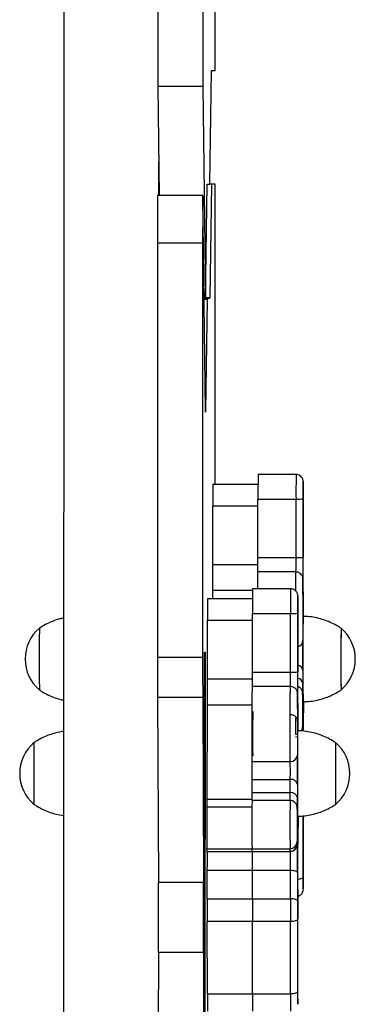
# Model space of a CAD drawing. Units: millimetres. Extents: x 61.6 to 79.3, y 66.6 to 79.
# Drawn here: x 72.4 to 72.5, y 71.3 to 71.7 of the extents above; entities that cross this region are included whole.
import ezdxf

# ---------------------------------------------------------------- set-up
doc = ezdxf.new("R2010")
doc.units = ezdxf.units.MM

msp = doc.modelspace()

# ---------------------------------------------------------------- linework, layer by layer
at = {"color": 7, "linetype": 'Continuous', "lineweight": 25}
for p, q in [((72.39013237436161, 72.56151053180466), (72.3900517395233, 70.88575624121866)), ((72.4297944627907, 72.20086515264346), (72.42967134506284, 71.65837630630196)), ((72.44879354152651, 72.20086423842827), (72.44867042379866, 71.65837539208677)), ((72.45380530812527, 71.66510414061246), (72.45380738489064, 71.7082635063514)), ((72.45165648654701, 71.6171981845384), (72.45228680449844, 71.66510414061246)), ((72.45228680449844, 71.66510414061246), (72.45380530812527, 71.66510414061246)), ((72.44867042379866, 71.65837539208677), (72.42967134506284, 71.65837630630196)), ((72.42967134506284, 71.65837630630196), (72.43027142536849, 71.61236073396357)), ((72.44867042379866, 71.65837539208677), (72.44984094360267, 71.56861717438167)), ((72.43008492491765, 71.61236074293777), (72.43008561054465, 71.62660945265579)), ((72.44984094360267, 71.56861717438167), (72.45048014351246, 71.61719818453841)), ((72.45048014351246, 71.61719818453841), (72.45165648654701, 71.6171981845384)), ((72.45236102642052, 71.6171981845384), (72.45165648699306, 71.61719821844008)), ((72.45380300296092, 71.6171981845384), (72.451656487906, 71.6171982878264)), ((72.45236102642052, 71.6171981845384), (72.45166512546399, 71.56936456986787)), ((72.45380300296092, 71.6171981845384), (72.45236102642052, 71.6171981845384)), ((72.45379691664125, 71.49071220742387), (72.45380300296092, 71.6171981845384)), ((72.4486560792019, 71.61235984931385), (72.4296570004661, 71.61236076352904)), ((72.44983868445641, 71.5216675665735), (72.44866818744423, 71.61189944426269)), ((72.429599177774, 71.59236165244955), (72.42959078034369, 71.41784614341108)), ((72.4485982565098, 71.59236073823436), (72.429599177774, 71.59236165244955)), ((72.4485982565098, 71.59236073823436), (72.4485898590795, 71.41784522919589)), ((72.44984094360267, 71.56861717438167), (72.44922964903013, 71.5686172037965)), ((72.45054605283906, 71.56861717438167), (72.44986175128865, 71.52158085926546)), ((72.45165416688185, 71.56899087212477), (72.45055701142121, 71.56899087212477)), ((72.48792082128138, 71.49496321534144), (72.4719215970828, 71.49496398520687)), ((72.47189790528613, 71.4907113364238), (72.45292638778892, 71.49071224931278)), ((72.45290129499278, 71.45706533440632), (72.45290100476554, 71.48174937208337)), ((72.47189224685357, 71.48460026701855), (72.48789147105215, 71.48459949715313)), ((72.47189253708082, 71.45991622933914), (72.47189224685357, 71.48460026701855)), ((72.4878917612794, 71.45991545947373), (72.48789147105215, 71.48459949715313)), ((72.49089985579138, 71.48466251557412), (72.49090014601863, 71.45997847789472)), ((72.49094086698676, 71.45536971859494), (72.49094051903097, 71.4849636107744)), ((72.47189253708082, 71.45991622933914), (72.4878917612794, 71.45991545947373)), ((72.48780820489246, 71.45386889573965), (72.47180898069388, 71.45386966560507)), ((72.4528776262933, 71.44251502557552), (72.4528880314119, 71.44605523623332)), ((72.4856440878494, 71.44676609881179), (72.46964486365083, 71.44676686867722)), ((72.49092702005656, 71.44546060949845), (72.49093025612206, 71.44656164005653)), ((72.46962117185416, 71.44251421989415), (72.45064965435695, 71.44251513278313)), ((72.4696155134216, 71.4364031504889), (72.48561473762017, 71.43640238062348)), ((72.46961580364885, 71.41171911280951), (72.4696155134216, 71.4364031504889)), ((72.48561502784742, 71.41171834294408), (72.48561473762017, 71.43640238062348)), ((72.48862312235941, 71.43646539904448), (72.48862341258666, 71.41178136136507)), ((72.48866413355478, 71.40717260206529), (72.48866378559899, 71.43676649424475)), ((72.4506245615608, 71.40886821787667), (72.45062427133355, 71.43355225555372)), ((72.44940021937929, 71.42009589452832), (72.4495850155377, 71.42009589452832)), ((72.44943157306834, 71.18526628356179), (72.44940021937929, 71.42009589452832)), ((72.4495850155377, 71.42009589452832), (72.44957374152924, 71.18579929968804)), ((72.4485898590795, 71.41784522919589), (72.42959078034369, 71.41784614341108)), ((72.46961580364885, 71.41171911280951), (72.48561502784742, 71.41171834294408)), ((72.49078371223668, 71.41256655085378), (72.49076748318164, 71.40704481912213)), ((72.48553147146049, 71.40567177921), (72.46953224726191, 71.40567254907542)), ((72.49072098012444, 71.40211677661155), (72.49065087913213, 71.40304858004808)), ((72.49065087913213, 71.40304858004808), (72.49065932043334, 71.40282338712262)), ((72.49072942142563, 71.40189158368608), (72.49065932043334, 71.40282338712262)), ((72.44861490385341, 71.4010818416793), (72.42961582511761, 71.40108275589449)), ((72.42961582511761, 71.40108275589449), (72.42995290132167, 71.3230881934028)), ((72.44861490385341, 71.4010818416793), (72.44895198005749, 71.3230872791876)), ((72.4886074962896, 71.39856924355746), (72.48859126723458, 71.3930475118258)), ((72.49093558142343, 71.39790605389277), (72.4909462530908, 71.3992480231147)), ((72.45049455143999, 71.35813657873508), (72.45061129797993, 71.39785811970367)), ((72.48865028662459, 71.3972634929688), (72.48865352269009, 71.39836452352688)), ((72.49076651750583, 71.3908516365299), (72.49076975357133, 71.39195266708798)), ((72.49065709835587, 71.38853329290667), (72.49074114300183, 71.3874161462392)), ((72.49090396037647, 71.38683129432609), (72.4909045362929, 71.38734333893251)), ((72.48774663244782, 71.38442303238271), (72.48855118781714, 71.38453068678812)), ((72.46949702189971, 71.3740346615798), (72.48549624609828, 71.37403389171438)), ((72.46948579352804, 71.36098747367151), (72.46950202258307, 71.36650920540316)), ((72.46950202258307, 71.36650920540316), (72.48550124678164, 71.36650843553774)), ((72.48548501772662, 71.36098670380609), (72.48550124678164, 71.36650843553774)), ((72.4885069788047, 71.36436943432413), (72.48849074974967, 71.35884770259248)), ((72.48538210983283, 71.35763137565218), (72.46938288563425, 71.3576321455176)), ((72.46948579352804, 71.36098747367151), (72.48548501772662, 71.36098670380609)), ((72.46936268994071, 71.35477936028659), (72.45039179071304, 71.35478027314582)), ((72.48844424669245, 71.3539196600819), (72.48837414570016, 71.35485146351843)), ((72.48837414570016, 71.35485146351843), (72.48838258700135, 71.35462627059297)), ((72.48845268799366, 71.35369446715644), (72.48838258700135, 71.35462627059297)), ((72.48865884799145, 71.34970893736313), (72.48866951965883, 71.35105090658504)), ((72.49090653934768, 71.33058371509172), (72.49088686546516, 71.35117246996322)), ((72.48848978407386, 71.34265452000025), (72.48849302013936, 71.34375555055833)), ((72.45038994966437, 71.33723116748794), (72.46938902840019, 71.33723025327275)), ((72.45046578595806, 71.33622312870912), (72.45038994966437, 71.33723116748794)), ((72.4693808200479, 71.33733936115568), (72.48538004424648, 71.33733859129026)), ((72.46946486469386, 71.33622221448822), (72.4693808200479, 71.33733936115568)), ((72.46946486469386, 71.33622221449393), (72.46938902840019, 71.33723025327275)), ((72.48546408889244, 71.3362214446228), (72.48538004424648, 71.33733859129026)), ((72.48838036492388, 71.34033617637702), (72.48846440956986, 71.33921902970955)), ((72.4886064870986, 71.3201944777763), (72.48862780286092, 71.33914622240286)), ((72.45046578595806, 71.33622312870912), (72.46946486469386, 71.33622221449393)), ((72.45046739490718, 71.33621244258222), (72.45046578595806, 71.33622312870912)), ((72.45046739490718, 71.33621244258222), (72.46946647364298, 71.33621152836703)), ((72.46946486469386, 71.33622221449393), (72.46946647364298, 71.33621152836703)), ((72.46946486469386, 71.33622221448822), (72.48546408889244, 71.3362214446228)), ((72.469466473643, 71.3362115283612), (72.48546569784158, 71.33621075849578)), ((72.45055228402279, 71.31629190512504), (72.4505638882681, 71.32815579922033)), ((72.46956296700392, 71.32815488500513), (72.4505638882681, 71.32815579922033)), ((72.4695513627586, 71.31629099090985), (72.46956296700392, 71.32815488500513)), ((72.4855621912025, 71.32815411513607), (72.46956296700392, 71.3281548850015)), ((72.48555058695717, 71.31629022104607), (72.4855621912025, 71.32815411513607)), ((72.48857010726167, 71.32722133686812), (72.48855850301634, 71.31535744277812)), ((72.44895198005749, 71.3230872791876), (72.42995290132167, 71.3230881934028)), ((72.45055228402279, 71.31629190512504), (72.4695513627586, 71.31629099090985)), ((72.46955136275861, 71.3162909909115), (72.48555058695717, 71.31629022104607)), ((72.48855838641991, 71.3076324634314), (72.48858750013697, 71.27716490404254)), ((72.4886298059157, 71.28238659856207), (72.4886054943397, 71.30782870835657)), ((72.46955121701308, 71.30663476673014), (72.45055213827726, 71.30663568094533)), ((72.45058125199432, 71.27616812155442), (72.45055213827726, 71.30663568094533)), ((72.46958033073014, 71.27616720733923), (72.46955121701308, 71.30663476673014)), ((72.48555044121166, 71.30663399686269), (72.46955121701308, 71.30663476672811)), ((72.48557955492872, 71.27616643747382), (72.48555044121166, 71.30663399686269)), ((72.42996442158964, 71.29363443721779), (72.42960049647081, 71.14087689137165)), ((72.44896350032545, 71.2936335230026), (72.42996442158964, 71.29363443721779)), ((72.44896350032545, 71.2936335230026), (72.44859957520663, 71.14087597715647)), ((72.45058125199432, 71.27616812155442), (72.46958033073014, 71.27616720733923)), ((72.46958033073014, 71.27616720733923), (72.48557955492872, 71.27616643747382))]:
    msp.add_line(p, q, dxfattribs=at)
at = {"color": 8, "linetype": 'Continuous', "lineweight": 25}
for p, q in [((72.45054605283906, 71.56861717438167), (72.44984094404909, 71.56861720831074)), ((72.45055701142121, 71.56899087212477), (72.44984586094458, 71.56899090634457)), ((72.45165416688185, 71.56899087212477), (72.4498458616392, 71.56899095913847)), ((72.45166512546399, 71.56936456986787), (72.4498507785347, 71.56936465717229)), ((72.44986175128865, 71.52158085926546), (72.44983987007272, 71.52158086031835)), ((72.45290100476554, 71.48174937208337), (72.47189228038425, 71.48174845824366)), ((72.45290129499278, 71.45706533440632), (72.47189179536238, 71.45706442060393)), ((72.46963420842766, 71.44605443042533), (72.4528880314119, 71.44605523623332)), ((72.45062427133355, 71.43355225555372), (72.46961554695228, 71.43355134171401)), ((72.4506245615608, 71.40886821787667), (72.46961506193041, 71.40886730407428)), ((72.49065932043334, 71.40282338712262), (72.4906579412103, 71.40282523944511)), ((72.48855278936682, 71.39897176261846), (72.4886074962896, 71.39856924355746)), ((72.49072098012444, 71.40211677661155), (72.49072942142563, 71.40189158368608)), ((72.49106667149445, 71.39925048263652), (72.49109673000578, 71.39529369296913)), ((72.46959415824915, 71.3978572062689), (72.45061129797993, 71.39785811970367)), ((72.49110294494987, 71.39482038039644), (72.49110526637658, 71.39480665383218)), ((72.48853876999924, 71.39344180577132), (72.48859126723458, 71.3930475118258)), ((72.4906859963761, 71.38684445365027), (72.49074114300183, 71.3874161462392)), ((72.45049455143999, 71.35813657873508), (72.4694740662874, 71.35813566546129)), ((72.48838258700135, 71.35462627059297), (72.48838120777832, 71.35462812291546)), ((72.48844424669245, 71.3539196600819), (72.48845268799366, 71.35369446715644)), ((72.48878993806247, 71.35105336610687), (72.4888199965738, 71.34709657643948)), ((72.49083957559236, 71.35116663922372), (72.49086423356896, 71.32536202057219)), ((72.4888262115179, 71.34662326386679), (72.4888285329446, 71.34660953730253)), ((72.48546569806383, 71.33621075849598), (72.48546408889244, 71.3362214446228))]:
    msp.add_line(p, q, dxfattribs=at)
at = {"color": 7, "linetype": 'Continuous', "lineweight": 25, "flags": 128}
for points in [[(72.44866818744423, 71.61189944426269), (72.44866048542198, 71.61229963208463), (72.4486526822543, 71.6123241643131), (72.44864492495556, 71.6119725787525), (72.4486373596759, 71.61125149939531), (72.4486301289478, 71.61017451162373), (72.44862336900063, 71.60876190625646), (72.44861720719415, 71.60704029726277), (72.44861175961887, 71.60504212034608), (72.44860712890899, 71.60280502184435), (72.44860340230868, 71.60037114946), (72.44860065002834, 71.59778635818289), (72.4485989239219, 71.59509934636651), (72.4485982565098, 71.59236073823436)], [(72.44986175128865, 71.52158085926546), (72.44985888010362, 71.52140999430382), (72.44985599033501, 71.52129076188753), (72.44985308951993, 71.52122347299786), (72.44985018522425, 71.52120830313739), (72.44984728502294, 71.521245291872), (72.44984439648027, 71.52133434272794), (72.44984152713016, 71.5214752234432), (72.44983868445641, 71.5216675665735)], [(72.4908226224512, 71.39612289458519), (72.49082784282781, 71.39536339266309), (72.49083454934826, 71.39399413633828)], [(72.49109673000578, 71.39529369296913), (72.49110155526736, 71.39486964402333), (72.49110294494987, 71.39482038039644)], [(72.48854588901924, 71.34792577805554), (72.48855110939584, 71.34716627613344), (72.48855781591628, 71.34579701980863)], [(72.4888199965738, 71.34709657643948), (72.48882482183538, 71.34667252749368), (72.4888262115179, 71.34662326386679)], [(72.48857010726167, 71.32722133686812), (72.48851089317299, 71.32740328749318), (72.48833867192101, 71.32757825140504), (72.48806006187185, 71.32773950483869), (72.48768576985346, 71.32788085091511), (72.4872301796982, 71.32799685778383), (72.48671079948022, 71.32808306736595), (72.48614758869006, 71.3281361666756), (72.4855621912025, 71.32815411513607)], [(72.48855850301634, 71.31535744277812), (72.48849928892766, 71.31553939340318), (72.48832706767568, 71.31571435731504), (72.48804845762652, 71.31587561074869), (72.48767416560813, 71.31601695682511), (72.48721857545287, 71.31613296369383), (72.4866991952349, 71.31621917327597), (72.48613598444473, 71.3162722725856), (72.48555058695717, 71.31629022104607)], [(72.48855838641991, 71.3076324634314), (72.48849916664453, 71.30743764687938), (72.48832693992438, 71.3072503225655), (72.48804832483573, 71.30707768925804), (72.48767402840019, 71.30692638115823), (72.48721843461985, 71.3068022129515), (72.48669905170823, 71.30670995635236), (72.4861358392593, 71.30665315673022), (72.48555044121166, 71.30663399686269)], [(72.48858750013697, 71.27716490404254), (72.48852828036159, 71.27697008749053), (72.48835605364144, 71.27678276317663), (72.48807743855279, 71.27661012986917), (72.48770314211725, 71.27645882176937), (72.48724754833692, 71.27633465356263), (72.48672816542529, 71.2762423969635), (72.48616495297637, 71.27618559734135), (72.48557955492872, 71.27616643747382)]]:
    msp.add_lwpolyline(points, dxfattribs=at)
at = {"color": 8, "linetype": 'Continuous', "lineweight": 25, "flags": 128}
for points in [[(72.49093401204351, 71.49013747496194), (72.49093279825544, 71.4904958942616), (72.49092893324351, 71.49131900980434), (72.49092462967901, 71.49181589001658), (72.49092010336068, 71.4919616192497), (72.49091558125697, 71.4917488900314), (72.49091192331112, 71.49129580121387)], [(72.48865727861156, 71.44194035843229), (72.48865606482346, 71.44229877773195), (72.48865219981153, 71.4431218932747), (72.48864789624704, 71.44361877348693), (72.4886433699287, 71.44376450272004), (72.488638847825, 71.44355177350175), (72.48863518987913, 71.44309868468422)], [(72.49079608189858, 71.3967865119312), (72.49079742323948, 71.39687168602038), (72.49080521539297, 71.39711718723183), (72.49081300295833, 71.39694332510538), (72.49082060447759, 71.39635415080082), (72.4908226224512, 71.39612289458519)], [(72.49109673000578, 71.39529369296913), (72.49103848223406, 71.39474515770645), (72.49091847744484, 71.39434165565216)], [(72.48859126723458, 71.3930475118258), (72.4885873390251, 71.39198572313704), (72.48858283909291, 71.39126429295858), (72.48857800641552, 71.39092153421761), (72.48857309764148, 71.39097564977155), (72.4885683734606, 71.39142376571056), (72.48856824836166, 71.39144150828768)], [(72.48765677767845, 71.38553570781991), (72.48824202922287, 71.38559328018923), (72.4884929926886, 71.38565448273769)], [(72.48851934846661, 71.34858939540155), (72.48852068980752, 71.34867456949073), (72.488528481961, 71.34892007070218), (72.48853626952636, 71.34874620857573), (72.48854387104561, 71.34815703427117), (72.48854588901924, 71.34792577805554)], [(72.4888199965738, 71.34709657643948), (72.48876174880208, 71.3465480411768), (72.48864174398251, 71.34614453904369)], [(72.49086423356896, 71.32536202057219), (72.49080501379356, 71.32516720402016), (72.49063278707342, 71.32497987970628), (72.49035417198476, 71.32480724639882), (72.48997987554922, 71.32465593829902), (72.4895242817689, 71.32453177009228), (72.48900489885726, 71.32443951349315), (72.48861121230091, 71.32439563307372)]]:
    msp.add_lwpolyline(points, dxfattribs=at)
at = {"color": 7, "linetype": 'Continuous', "lineweight": 25}
for centre, radius, start, end in [((74.09707180891931, 71.59754018947358), 1.667480672411046, 179.4907482060425, 180.1779383697752), ((72.45557797916773, 71.56865662409503), 0.005032080966860018, 176.1914142140191, 180.4491830013911), ((72.44663319913072, 71.5693251201546), 0.005032080971466052, 356.1914142165434, 0.4491830000093645), ((73.24458878149187, 71.48759387771727), 0.7727023335975229, 179.4534991828162, 180.2219764069058), ((73.20362416666852, 71.48410478565717), 0.7507268569797646, 179.4957091714713, 180.1797664183043), ((73.73731069064353, 71.48571165246358), 1.246411276395168, 179.7433036494708, 180.0482273581241), ((70.74463877123587, 71.48535428452698), 1.746301791494872, 359.9871820795901, 0.1569356273608236), ((72.48864137030857, 71.52063958694983), 0.03604789066572583, 268.8079978812958, 273.5920685202557), ((68.4840526372022, 71.4563414467914), 3.968848723806366, 359.8515042640909, 0.0104503114865885), ((67.5677128628279, 71.45974531082996), 4.90417967723131, 359.9313544778812, 0.001996849598386878), ((72.48864166053582, 71.49595554927103), 0.0360478906663424, 268.8079978813165, 273.5920685201935), ((67.72828175924964, 71.4591098127543), 4.762618465987927, 359.8515042640405, 0.01045031152240652), ((69.31586194274041, 71.45479060850204), 3.175078977058963, 359.8515042640151, 0.01045031151046102), ((73.24231204787176, 71.43939676118816), 0.772702333409383, 179.4534991827232, 180.2219764069998), ((73.48154042829181, 71.44458050708421), 0.9907077722076085, 179.9990315054526, 180.2858059449429), ((76.87623324088169, 71.43380883998734), 4.385321700188053, 179.8477653298921, 179.9816816305983), ((73.20134743305437, 71.43590766912756), 0.7507268567975877, 179.4957091713522, 180.1797664183511), ((73.73503395818517, 71.43751453593217), 1.246411277368777, 179.7433036495904, 180.0482273580048), ((70.7423620340786, 71.43715716799457), 1.746301795220169, 359.9871820797078, 0.1569356271164937), ((72.48636463687656, 71.47244247042165), 0.03604789066720117, 268.8079978813898, 273.5920685201762), ((74.9569042179236, 71.4170864173856), 2.46611738936363, 179.579056589441, 180.4154217609158), ((72.39094069062847, 71.41721005296247), 0.01708257406685044, 130.4471592846492, 229.5473266930563), ((74.1725660619806, 71.41712432306984), 1.792755299938217, 179.5817827438663, 180.4127032338241), ((74.17724237934917, 71.41712416392022), 1.797431570110425, 179.5828666188953, 180.411623580265), ((74.29621314242706, 71.41711898222317), 1.789408563300489, 179.5810257141678, 180.4134990898255), ((74.38163165424174, 71.41681489427418), 1.874827011219517, 179.5908221328646, 180.266652861692), ((72.49576894084585, 71.41720500873993), 0.01708257406684669, 310.4471592846855, 49.54732669309261), ((70.81558454922265, 71.41772459331357), 1.675207103962049, 359.8235832872442, 0.252563062450307), ((76.79864979534986, 71.41599187625589), 4.369059408489808, 179.9756831676252, 180.1955183601275), ((76.81764887511493, 71.41599096204149), 4.369059409519069, 179.9756831676414, 180.1955183600918), ((67.56543612740062, 71.41154819430378), 4.904179679226617, 359.9313544778686, 0.001996849557230088), ((72.48636492710385, 71.44775843274142), 0.03604789066638503, 268.8079978812953, 273.5920685201892), ((67.72600502291702, 71.41091269622713), 4.762618468888575, 359.8515042641012, 0.0104503114862946), ((68.48177590445474, 71.40814433026196), 3.96884872312185, 359.8515042640622, 0.01045031148531361), ((69.31358520840408, 71.40659349197142), 3.175078977963322, 359.8515042640748, 0.01045031152492246), ((71.20716914052655, 71.41054830826229), 1.283603123906719, 359.7085964964419, 359.843615688682), ((72.72074913508571, 71.40759308622602), 0.213924764298941, 179.8670349211903, 180.907449490791), ((73.47429895675994, 71.39562125682465), 0.9836673954325867, 179.580385106228, 180.4128569617271), ((72.1553356543071, 71.39848632939967), 0.3357897741170365, 359.3721247160766, 0.1191794271258681), ((76.96350473092733, 71.38407897753154), 4.493861222624734, 179.8591583929678, 180.0978415949126), ((73.47926369539081, 71.39638339055645), 0.9907077727385935, 179.9990315055624, 180.285805944899), ((76.87395650353515, 71.38561172346351), 4.385321696273499, 179.8477653298323, 179.9816816306581), ((73.05930897570245, 71.39127301926612), 0.5685396283660626, 179.4443574450059, 179.9315070417621), ((74.4702764652821, 71.38680712221648), 1.97937200162041, 179.6787237193896, 179.9844784330164), ((72.34634310328178, 71.39020050786728), 0.1444248820136956, 358.8953284794336, 0.2583145656907547), ((68.68261226548, 71.38370072040858), 3.808236195112144, 0.04797817195068853, 0.1548669718627581), ((74.95462748455012, 71.36888930085595), 2.466117389422129, 179.579056589451, 180.4154217609056), ((72.3886639571965, 71.36901293643275), 0.01708257406685044, 130.4471592846183, 229.5473266930255), ((74.1702893286654, 71.36892720654012), 1.792755300054991, 179.5817827438935, 180.4127032337968), ((74.17496564585835, 71.3689270473905), 1.79743157005159, 179.5828666188817, 180.4116235802785), ((74.29393640893208, 71.36892186569392), 1.789408563237486, 179.5810257141653, 180.4134990898528), ((74.37935492094724, 71.36861777774436), 1.874827011356973, 179.5908221328894, 180.2666528616673), ((72.49349220741388, 71.36900789221028), 0.01708257406684669, 310.4471592846492, 49.54732669309261), ((71.46320133368266, 71.36960324597455), 1.006305445463005, 359.8238350527723, 0.2523112969484925), ((72.48555561053892, 71.37697704872258), 0.002943755647428417, 268.8444820521464, 358.7311207831759), ((71.47920055842393, 71.36960247610949), 1.006305444920317, 359.8238350526562, 0.2523112970635261), ((70.81330781603882, 71.36952747678409), 1.675207103713909, 359.8235832872122, 0.2525630624818868), ((72.48586881111632, 71.36384360502454), 0.002690060446213486, 11.27225013946228, 97.85334506218477), ((71.69324852939141, 71.35987368612892), 0.7572480144909381, 359.6146130411774, 359.8685648458435), ((73.9369510261808, 71.34733637064002), 1.467604255283955, 179.5980460781535, 180.3902897384143), ((71.7119846641112, 71.36272552635216), 0.7575031233565409, 359.6147452633425, 359.868537610635), ((72.4858525820613, 71.35832187329288), 0.002690060446207356, 11.27225013981828, 97.85334506218477), ((71.20489240949303, 71.36235119172328), 1.283603121508236, 359.7085964963154, 359.8436156888079), ((72.71847240163548, 71.35939596969641), 0.2139247642806893, 179.8670349211866, 180.907449490876), ((73.68335648571869, 71.34587637186137), 1.232996844516823, 179.5862435487168, 180.4017348337032), ((73.47202222310626, 71.34742414029522), 0.983667395210889, 179.5803851061459, 180.4128569618325), ((74.46799973277959, 71.3386100056841), 1.979372002549881, 179.678723719461, 179.9844784329447), ((72.15305892096276, 71.35028921286985), 0.3357897740293941, 359.3721247159418, 0.1191794271860755), ((73.0570322417046, 71.34307590273923), 0.5685396278001803, 179.4443574447307, 179.9315070419717), ((67.24767720110037, 71.33304133548948), 5.240896137707327, 359.9363732045918, 0.1394508837124974), ((72.34406636988754, 71.34200339133747), 0.1444248819759658, 358.895328479207, 0.258314565820251), ((72.48538119560541, 71.34033776080626), 0.002999169736996216, 269.9780045763337, 359.9697312520835), ((72.48546524025137, 71.3392206141388), 0.002999169737000477, 269.9780045763337, 359.9697312520835), ((67.30298828487805, 71.33307555068565), 5.147577954394755, 359.9452400642354, 0.03491552907003254), ((67.3219873569129, 71.33307463647117), 5.147577961095729, 359.9452400642987, 0.03491552895181966), ((71.47942805113713, 71.32737909213435), 1.011483564731032, 359.5895472712143, 0.1815270993674295), ((73.42634343562196, 71.3255229475305), 0.9354792158948296, 180.0098563767222, 180.2941226887003), ((66.99033286905525, 71.30623371072313), 5.439646143732201, 359.86729176436, 0.1775285088554353), ((67.00933194746287, 71.30623279650783), 5.439646144060394, 359.8672917643692, 0.1775285088459221), ((78.59315530545705, 71.31352150260524), 6.104552465522703, 179.9373691368207, 180.0534311291792), ((77.56114648925231, 71.31138665665117), 5.110596559305798, 179.9450064048478, 180.0532640157695), ((77.58014556798534, 71.31138574243597), 5.11059655930301, 179.9450064048477, 180.0532640157694), ((77.59614479107952, 71.3113849725674), 5.110596558198607, 179.945006404782, 180.0532640157683), ((76.57703386781117, 71.31143324399605), 4.088477248055853, 179.9450064048143, 180.0532640157611), ((71.47715131740016, 71.27918197560504), 1.011483565036034, 359.5895472713187, 0.1815270992933717), ((73.06098918659562, 71.27497504292485), 0.610409100571768, 179.888012132253, 180.5669904291629), ((73.07998826502185, 71.27497412870844), 0.6104091002621843, 179.8880121320815, 180.5669904293358), ((73.42406670185379, 71.27732583100054), 0.9354792155586416, 180.0098563767066, 180.2941226887869)]:
    msp.add_arc(centre, radius, start, end, dxfattribs=at)
at = {"color": 8, "linetype": 'Continuous', "lineweight": 25}
for centre, radius, start, end in [((73.26071682854644, 71.48759293852272), 0.772831154830993, 179.4535777292774, 180.221926852311), ((67.59100119853046, 71.45974200130539), 4.896890565821061, 359.9303265607746, 0.002029537078049183), ((73.25844009532229, 71.43939582199249), 0.7728311550388194, 179.4535777293811, 180.2219268522081), ((72.53051607758552, 71.43983367450039), 0.03967157528644935, 180.2817021653106, 181.0064590932727), ((72.48788100674707, 71.425147534124), 0.002894627812868758, 285.6930228196977, 359.2368002863712), ((67.58872446698516, 71.41154488477463), 4.89689056393439, 359.9303265607608, 0.002029537091800439), ((72.48844545026584, 71.41226232191276), 0.002357970375727641, 7.413053835864261, 84.68075219542378), ((72.48843313254872, 71.40674226500279), 0.002353875925487328, 7.384911303512164, 84.36868136526421), ((72.42124758312016, 71.40381260724934), 0.06950838931984148, 358.4162982303404, 0.1709494772189387), ((73.30278775165698, 71.39215346661828), 0.8151578371522251, 179.9390396708485, 180.4651538596324), ((72.4876604573197, 71.38853391006708), 0.002996641099710406, 326.1960268377198, 359.9881998925321), ((73.95296093110402, 71.34733562323387), 1.467614935913792, 179.5980498802957, 180.3902877748522), ((71.76038176662144, 71.36260472422272), 0.7251050563562219, 359.5974485448874, 359.8721484326167), ((72.41897084978487, 71.3556154907184), 0.06950838922315086, 358.4162982291915, 0.1709494785110313), ((67.33842727754052, 71.33307369849098), 5.147137264707301, 359.9452372471113, 0.0354491256615562), ((72.50667078441143, 71.320671903681), 0.01579431448521916, 179.822728013261, 181.95481970033), ((73.09562991968805, 71.27497268018723), 0.6100515327408425, 179.8878827537284, 180.5672589849642), ((72.50439405094397, 71.2724747871508), 0.01579431444974945, 179.8227280108524, 181.9548197027099)]:
    msp.add_arc(centre, radius, start, end, dxfattribs=at)
at = {"color": 7, "linetype": 'Continuous', "lineweight": 25}
for points, knots in [([(72.49093394418297, 71.49011748798075), (72.49093326727787, 71.4903328793388), (72.49093152016408, 71.49088881133635), (72.4909285131062, 71.49149567369768), (72.49092352619012, 71.49188845622682), (72.49092301103096, 71.49199557314468), (72.4909162238929, 71.49213925818363), (72.4909071772121, 71.49226126567196), (72.49087140996988, 71.49255097999094), (72.49075765961399, 71.49299397372911), (72.49047351294226, 71.49359232223046), (72.4899918683033, 71.49418982029988), (72.4892806295665, 71.49467702304463), (72.48856078108761, 71.49494842575682), (72.48809179891389, 71.49493308032633), (72.48792283488174, 71.49492755170294)], [0, 0, 0, 0, 0.100250505835708, 0.2587497681939329, 0.4184652580705935, 0.5025494056960522, 0.5200563991807157, 0.5344596861318898, 0.5569174229237305, 0.6152461540588424, 0.6773227133909756, 0.7647056312112364, 0.8530305430847663, 0.9470501152632745, 1, 1, 1, 1]), ([(72.47176694164693, 71.4467667665651), (72.47176776925903, 71.44710347019529), (72.47177069360716, 71.44829320465487), (72.4717770327718, 71.45006412145155), (72.47178611442898, 71.45204445125279), (72.47179683308418, 71.45340285199359), (72.47180479666618, 71.45398945437574), (72.47180885329341, 71.4538616916703), (72.47180897720713, 71.45385778903085)], [0, 0, 0, 0, 0.07894085912745927, 0.2789356928653238, 0.5022670895494478, 0.7431964102444051, 0.9921556778740371, 1, 1, 1, 1]), ([(72.49082386946316, 71.449190794318), (72.49082365755858, 71.44925352751159), (72.49082229080759, 71.44965814668345), (72.49081951256281, 71.45015928010012), (72.49081354472227, 71.45071481011554), (72.49081363258131, 71.45084365591454), (72.49080350275877, 71.45105540606458), (72.49079199573438, 71.45119266088723), (72.49075184539002, 71.45149521205443), (72.49061874408609, 71.4519819409242), (72.49028810782426, 71.45261171193427), (72.48976328458717, 71.45319960722395), (72.48902216490816, 71.45364760172043), (72.48834589372197, 71.45387525138614), (72.48792636434922, 71.4538437676148), (72.48780894564055, 71.45383495587474)], [0, 0, 0, 0, 0.02873661000159398, 0.1853465872602788, 0.3464722637192366, 0.519816431117101, 0.548980774964392, 0.5660195565676354, 0.5870623546720973, 0.648788335308666, 0.7111399027868859, 0.7966981347173347, 0.8765252631009023, 0.9654416469964291, 1, 1, 1, 1]), ([(72.49080743315386, 71.45086771633547), (72.49080519799949, 71.45081351955376), (72.49080072479806, 71.45070505584931), (72.49079356208584, 71.4499863428262), (72.49078616530554, 71.44880391348036), (72.4907788078917, 71.44706971597181), (72.49077225164767, 71.44495481592811), (72.49076648663478, 71.44243555928442), (72.49076186075001, 71.43953741607922), (72.49075923567005, 71.43675310220931), (72.49075829906721, 71.43434498824614), (72.49075841157784, 71.43200439528165), (72.49076037683962, 71.42931702960153), (72.49076547882272, 71.42685944583407), (72.49077108024456, 71.42561101043756), (72.49077444382439, 71.42521807989468), (72.49077537776441, 71.42510897781483)], [0, 0, 0, 0, 0.06249738079216622, 0.1250756452009595, 0.206319421187497, 0.2876301978427053, 0.3699931508326569, 0.4523445090058227, 0.5418844351525287, 0.6312520416838167, 0.6827854051184905, 0.7342595595515597, 0.8170302657558024, 0.9003171983344869, 0.9723218233259925, 1, 1, 1, 1]), ([(72.49083265622573, 71.44459725343243), (72.4908317435557, 71.4454621694053), (72.49082991497438, 71.44719507299472), (72.49082636482314, 71.44875493976399), (72.49082395601856, 71.44918205037855), (72.49082390670478, 71.44919079431773)], [0, 0, 0, 0, 0.4939428325258334, 0.9896398428416193, 1, 1, 1, 1]), ([(72.488657210751, 71.4419203714511), (72.48865653384588, 71.44213576280916), (72.4886547867321, 71.4426916948067), (72.48865177967423, 71.44329855716803), (72.48864679275815, 71.44369133969717), (72.48864627759899, 71.44379845661503), (72.48863949046091, 71.44394214165398), (72.48863044378012, 71.4440641491423), (72.4885946765379, 71.44435386346129), (72.488480926182, 71.44479685719946), (72.48819677951029, 71.4453952057008), (72.48771513487134, 71.44599270377023), (72.48700389613451, 71.44647990651498), (72.48628404765563, 71.44675130922717), (72.48581506548192, 71.44673596379668), (72.48564610144976, 71.4467304351733)], [0, 0, 0, 0, 0.1002505058357026, 0.2587497681939115, 0.4184652580705464, 0.5025494056959988, 0.5200563991806656, 0.5344596861318393, 0.5569174229236762, 0.6152461540588048, 0.677322713390931, 0.7647056312111822, 0.8530305430846891, 0.947050115263187, 1, 1, 1, 1]), ([(72.4908495931439, 71.43921659792079), (72.49084938973431, 71.43922608687602), (72.49084879018386, 71.4392540556039), (72.49084669028844, 71.4394019472315), (72.49084538855357, 71.43961574413534), (72.49084492793786, 71.43969139564838)], [0, 0, 0, 0, 0.2491280558661944, 0.7343057937089384, 1, 1, 1, 1]), ([(72.39007814398329, 71.43449408253827), (72.38950923111, 71.43437451024195), (72.38798932448103, 71.43405506110597), (72.38561393075048, 71.43323463129123), (72.38300433288197, 71.43207284248474), (72.38107518583466, 71.43103512487798), (72.3800688474352, 71.4303263961308), (72.37982576252807, 71.43015519997871)], [0, 0, 0, 0, 0.155564260598769, 0.415605204276132, 0.670552893204041, 0.9204207854937895, 1, 1, 1, 1]), ([(72.50685371206276, 71.43016197188052), (72.506423438703, 71.43045463964704), (72.50519670796895, 71.43128904999547), (72.50301011061626, 71.43240851321386), (72.50033221722866, 71.43351964058174), (72.49744110777603, 71.43439671863366), (72.49438737175258, 71.43496153533536), (72.49213958821288, 71.4352207939332), (72.4909679284452, 71.43519150048432), (72.49085315405739, 71.43518863093314)], [0, 0, 0, 0, 0.09175421092293119, 0.2615958156807123, 0.4320294599245138, 0.6028909616007804, 0.7932720453632586, 0.9797491771152714, 1, 1, 1, 1]), ([(72.37981249292505, 71.40428171472556), (72.38025705083614, 71.4039792712957), (72.3814979622423, 71.40313504944635), (72.38369861354248, 71.40200288418487), (72.38638029088247, 71.40090819952643), (72.38851982040484, 71.40020938814482), (72.38977476238645, 71.39998086484023), (72.39007648061413, 71.39992592234293)], [0, 0, 0, 0, 0.143648817030812, 0.4009724067354901, 0.6591929835237873, 0.9180617984779597, 1, 1, 1, 1]), ([(72.46949702189971, 71.3740346615798), (72.46949482206679, 71.37431247059203), (72.46949038085131, 71.37487333577062), (72.46948451836728, 71.3763408911715), (72.46947965226467, 71.37826552042034), (72.46947615763627, 71.38061309350354), (72.469474212678, 71.38324461564453), (72.46947377016124, 71.38647687729785), (72.4694756310188, 71.39012987394169), (72.46948006168726, 71.39385030877669), (72.46948589298167, 71.39699770098366), (72.46949258054967, 71.39962167966827), (72.46950025453224, 71.40188139285658), (72.46950939470354, 71.40384293348981), (72.46952009548335, 71.40520707410451), (72.46952806325714, 71.4057923304841), (72.46953211986211, 71.40566457492243), (72.46953224377516, 71.40566067250121)], [0, 0, 0, 0, 0.05321671451926524, 0.1074385667091411, 0.1628449970514408, 0.2197372616488406, 0.278218624061785, 0.3379373773132964, 0.4277967054712664, 0.5147577055470418, 0.595366913043877, 0.6675530243136313, 0.7397391355833877, 0.8203483430802208, 0.9073093431559962, 0.9971686713139674, 1, 1, 1, 1]), ([(72.48854713603119, 71.40099367778835), (72.48854692412661, 71.40105641098194), (72.48854555737562, 71.4014610301538), (72.48854277913084, 71.40196216357047), (72.4885368112903, 71.40251769358589), (72.48853689914932, 71.40264653938489), (72.4885267693268, 71.40285828953493), (72.4885152623024, 71.40299554435758), (72.48847511195804, 71.40329809552478), (72.48834201065412, 71.40378482439455), (72.48801137439229, 71.40441459540462), (72.4874865511552, 71.40500249069432), (72.4867454314762, 71.40545048519078), (72.48606916028999, 71.40567813485649), (72.48564963091724, 71.40564665108515), (72.48553221220858, 71.4056378393451)], [0, 0, 0, 0, 0.02873661000159161, 0.1853465872602829, 0.346472263719247, 0.5198164311171045, 0.5489807749643805, 0.5660195565676479, 0.5870623546720783, 0.6487883353088157, 0.7111399027870343, 0.7966981347176477, 0.8765252631009973, 0.9654416469962536, 1, 1, 1, 1]), ([(72.49065087913213, 71.40304858004808), (72.49064792047675, 71.40308408082919), (72.49063760982368, 71.40320779792029), (72.4905739283604, 71.40360054033077), (72.49039750785205, 71.40410601160403), (72.49001371978609, 71.40473902389346), (72.48944559300229, 71.40530734134367), (72.48891081707976, 71.40554079319946), (72.4886638678745, 71.40564859676321)], [0, 0, 0, 0, 0.04033266836986497, 0.1405557920126332, 0.328070218223326, 0.5030362474297743, 0.7705117254465432, 1, 1, 1, 1]), ([(72.49085324477936, 71.39924612343853), (72.49137660886652, 71.39924890387543), (72.49291165836833, 71.39925705901712), (72.49542127565852, 71.39960607702146), (72.49832532867244, 71.4002526816833), (72.50109733883635, 71.40117347217675), (72.503704978453, 71.40234390129233), (72.5056440074614, 71.40338562608974), (72.50665927139612, 71.40410116013278), (72.50691143506357, 71.4042788791301)], [0, 0, 0, 0, 0.09192622785109397, 0.2696236018679948, 0.443739530434512, 0.6144338003451751, 0.7817847913532385, 0.9458013375377381, 1, 1, 1, 1]), ([(72.48853069972188, 71.40267059980582), (72.48852846456752, 71.40261640302411), (72.48852399136608, 71.40250793931966), (72.48851682865387, 71.40178922629656), (72.48850943187357, 71.40060679695071), (72.48850207445972, 71.39887259944216), (72.4884955182157, 71.39675769939846), (72.48848975320281, 71.39423844275477), (72.48848512731804, 71.39134029954957), (72.48848250223807, 71.38855598567966), (72.48848156563523, 71.38614787171649), (72.48848167814587, 71.383807278752), (72.48848364340765, 71.38111991307188), (72.48848874539074, 71.37866232930442), (72.48849434681259, 71.37741389390791), (72.48849771039242, 71.37702096336503), (72.48849864433244, 71.37691186128518)], [0, 0, 0, 0, 0.06249738079216691, 0.125075645200961, 0.206319421187498, 0.2876301978427057, 0.3699931508326574, 0.4523445090058252, 0.5418844351525249, 0.6312520416838134, 0.6827854051184932, 0.7342595595515624, 0.817030265755805, 0.9003171983344905, 0.9723218233259912, 1, 1, 1, 1]), ([(72.48855592279375, 71.39640013690278), (72.4885550101237, 71.39726505287565), (72.48855318154237, 71.39899795646507), (72.48854963139125, 71.40055782323435), (72.48854722258659, 71.4009849338489), (72.4885471732728, 71.40099367778808)], [0, 0, 0, 0, 0.4939428325258295, 0.9896398428416149, 1, 1, 1, 1]), ([(72.4907957438088, 71.39672700288124), (72.49079594913557, 71.39674601855707), (72.49079730819285, 71.39687188325544), (72.49080002818674, 71.39695100873134), (72.49079922584556, 71.39693687232823), (72.49079901011606, 71.39693307140284)], [0, 0, 0, 0, 0.1151355860141036, 0.7620820809555576, 1, 1, 1, 1]), ([(72.49091742593328, 71.39377066295971), (72.49092500320273, 71.3937874418523), (72.4909875059531, 71.39392584618648), (72.49104023113871, 71.39415769869967), (72.49106907907453, 71.39435565642147), (72.49107986543743, 71.394429673635)], [0, 0, 0, 0, 0.07950612586212823, 0.6558235211919463, 0.9999999999999999, 0.9999999999999999, 0.9999999999999999, 0.9999999999999999]), ([(72.48557696605026, 71.39385905392025), (72.48572771211268, 71.39386636906646), (72.48617548307425, 71.39388809772723), (72.48685112831679, 71.39364486618075), (72.48749965309928, 71.39323474282033), (72.48795869607149, 71.39275318574396), (72.48825748116263, 71.39226957622746), (72.48842157220646, 71.39188374820691), (72.48847123775838, 71.39166519037485), (72.4884858932153, 71.39160069768782)], [0, 0, 0, 0, 0.112895011758947, 0.3353394918599115, 0.5235994462991251, 0.6877072237920004, 0.8299522274507759, 0.9498218038141157, 1, 1, 1, 1]), ([(72.48857285971194, 71.39101948139115), (72.48857265630234, 71.39102897034637), (72.48857205675189, 71.39105693907425), (72.48856995685647, 71.39120483070185), (72.4885686551216, 71.39141862760569), (72.48856819450587, 71.39149427911873)], [0, 0, 0, 0, 0.249128055866116, 0.7343057937089007, 1, 1, 1, 1]), ([(72.49068638249688, 71.38684964339748), (72.49069656654332, 71.38689877224994), (72.49071851037404, 71.38700463147073), (72.49072995977922, 71.38712704731205), (72.49073758620078, 71.38721801651273), (72.49074184921095, 71.38729884547372), (72.49074538666208, 71.38739625905332), (72.49074882132331, 71.3875704331874), (72.49075359693192, 71.38799004046773), (72.49075876354216, 71.38879095246661), (72.49076314551631, 71.38977050512179), (72.49076552886777, 71.39052871469063), (72.49076651667698, 71.3908429639372)], [0, 0, 0, 0, 0.01644241772462613, 0.03542890667239483, 0.05073664980625705, 0.07232487890257365, 0.1164163782976544, 0.2219508846611594, 0.4247501752104013, 0.6412823848192226, 0.8513250888222998, 1, 1, 1, 1]), ([(72.49083454934826, 71.39399413633828), (72.49083451913204, 71.39398718626713), (72.4908339347258, 71.39385276626723), (72.49080426603628, 71.39371971792545), (72.49077613134097, 71.39359354873442)], [0, 0, 0, 0, 0.05170414486225507, 1, 1, 1, 1]), ([(72.39007584426028, 71.38670120826221), (72.38971662426314, 71.38666120373385), (72.38837231103746, 71.38651149431628), (72.38610921922569, 71.3859505494939), (72.38333509630921, 71.38504835876418), (72.3807281623014, 71.38387282089309), (72.37879841565272, 71.38283819802699), (72.37779210685324, 71.38212931650455), (72.3775490290961, 71.381958083449)], [0, 0, 0, 0, 0.08017657761564632, 0.3000457506257228, 0.5155941399765833, 0.726920721629411, 0.9340366510361044, 0.9999999999999999, 0.9999999999999999, 0.9999999999999999, 0.9999999999999999]), ([(72.5045769786308, 71.38196485535087), (72.50414670527101, 71.38225752311739), (72.50291997453698, 71.38309193346583), (72.50073337718428, 71.38421139668421), (72.49805548379668, 71.38532252405209), (72.49516437434404, 71.38619960210401), (72.49211063832061, 71.38676441880573), (72.48986285478088, 71.38702367740355), (72.48869119501322, 71.38699438395467), (72.4885764206254, 71.38699151440349)], [0, 0, 0, 0, 0.09175421092317636, 0.2615958156809432, 0.432029459924791, 0.6028909616010018, 0.7932720453634726, 0.9797491771158464, 1, 1, 1, 1]), ([(72.48837414570016, 71.35485146351843), (72.48837118659823, 71.3548869636759), (72.48836087438899, 71.35501067859364), (72.48829722726767, 71.35540346896617), (72.48812054766752, 71.35590857839115), (72.48773792506354, 71.35654321836788), (72.4871524544261, 71.35711371000134), (72.48634096891473, 71.35750195376156), (72.4857246386713, 71.35767476905994), (72.4854011666917, 71.35762481009255), (72.48537997884294, 71.35762153771314)], [0, 0, 0, 0, 0.03118608493418537, 0.1086807554486061, 0.2536709348377202, 0.3889584243088285, 0.5957762053379618, 0.7832925112556939, 0.9858053686634622, 1, 1, 1, 1]), ([(72.37753575949309, 71.35608459819584), (72.37798029631371, 71.35578206017078), (72.3792211488493, 71.35493757427426), (72.3814225138244, 71.3538086099973), (72.38410121447724, 71.35270057426126), (72.38698940210864, 71.351812682571), (72.38900964679107, 71.35146973350663), (72.39007414027817, 71.35128902913524)], [0, 0, 0, 0, 0.1190738870313382, 0.3323754699061905, 0.5464205864969269, 0.7610030429680491, 1, 1, 1, 1]), ([(72.48857651134739, 71.35104900690888), (72.48909987543455, 71.35105178734578), (72.49063492493636, 71.35105994248747), (72.49314454222655, 71.35140896049181), (72.49604859524047, 71.35205556515365), (72.49882060540438, 71.3529763556471), (72.50142824502103, 71.35414678476269), (72.50336727402942, 71.3551885095601), (72.50438253796413, 71.35590404360315), (72.5046347016316, 71.35608176260045)], [0, 0, 0, 0, 0.09192622785135948, 0.2696236018682197, 0.4437395304347012, 0.6144338003454805, 0.7817847913534628, 0.9458013375379584, 1, 1, 1, 1]), ([(72.48855781591628, 71.34579701980863), (72.48855778570007, 71.34579006973748), (72.48855720129383, 71.34565564973758), (72.48852753260431, 71.3455226013958), (72.488499397909, 71.34539643220477)], [0, 0, 0, 0, 0.05170414486230297, 1, 1, 1, 1]), ([(72.48851901037683, 71.34852988635159), (72.4885192157036, 71.34854890202742), (72.48852057476088, 71.3486747667258), (72.48852329475477, 71.34875389220169), (72.48852249241358, 71.34873975579858), (72.4885222766841, 71.34873595487319)], [0, 0, 0, 0, 0.1151355860141506, 0.7620820809555389, 1, 1, 1, 1]), ([(72.4886406925013, 71.34557354643006), (72.48864826977076, 71.34559032532265), (72.48871077252112, 71.34572872965683), (72.48876349770673, 71.34596058217002), (72.48879234564255, 71.34615853989182), (72.48880313200546, 71.34623255710535)], [0, 0, 0, 0, 0.07950612586553027, 0.6558235211934027, 1, 1, 1, 1]), ([(72.48546989901585, 71.33622591585306), (72.48576721316998, 71.33624546622927), (72.48633823927189, 71.33628301498018), (72.48707368971431, 71.33664294002234), (72.48762759938133, 71.33709509599478), (72.48800784583162, 71.3375836153555), (72.48824727409414, 71.33805317702462), (72.48837837811769, 71.33845804086532), (72.48843496028039, 71.33876117809626), (72.48845364550492, 71.33893033774876), (72.48846070567292, 71.33902075716553), (72.48846521226487, 71.33910182262365), (72.48846856966023, 71.33919906138446), (72.48847214781614, 71.33937337483962), (72.48847684183998, 71.33979290290809), (72.48848203591531, 71.34059384157324), (72.48848641112838, 71.34157338766398), (72.48848879515567, 71.34233159788903), (72.488489783245, 71.34264584740757)], [0, 0, 0, 0, 0.06562421442630913, 0.1260388677524959, 0.1781348734092993, 0.2235775370497865, 0.2625709961635266, 0.2946735403594823, 0.3186080536753589, 0.3317615699423711, 0.3423665137461486, 0.3573224712891861, 0.3878683113402293, 0.4609808204513402, 0.6014767159543922, 0.7514865439565429, 0.897000552969468, 1, 1, 1, 1]), ([(72.48860414092499, 71.31724694236239), (72.48868046101963, 71.31725679427932), (72.48902390563484, 71.31730112844635), (72.4895397041323, 71.31760190137177), (72.490081740075, 71.31804929291884), (72.49044962072256, 71.31853969313444), (72.49068023219868, 71.31900714069958), (72.49080459730709, 71.31940515464531), (72.49085912547142, 71.31971221837591), (72.49087110219617, 71.3198401192932), (72.49087521829453, 71.31988407561427)], [0, 0, 0, 0, 0.06105261198444092, 0.274740105239186, 0.459451521004612, 0.6204770281237286, 0.7583503398700533, 0.8714906719418307, 0.9558345834925327, 1, 1, 1, 1])]:
    msp.add_open_spline(points, degree=3, knots=knots, dxfattribs=at)
at = {"color": 8, "linetype": 'Continuous', "lineweight": 25}
for points, knots in [([(72.48776394723842, 71.44586894128271), (72.48776471095216, 71.4462168976539), (72.48776758772128, 71.44752758527896), (72.4877737362734, 71.44940142306712), (72.48778222626296, 71.45143120965666), (72.4877909041449, 71.45283259772111), (72.48779946186265, 71.45362211282895), (72.48780508082149, 71.45392778910546), (72.48780800302282, 71.45385917127676), (72.48780820167825, 71.45385450653885)], [0, 0, 0, 0, 0.0728169212996339, 0.2742879439678093, 0.4700245387655764, 0.671074027314551, 0.827650083875674, 0.9882834067660058, 1, 1, 1, 1]), ([(72.49082390670478, 71.44919079431773), (72.4908217708076, 71.44963868360931), (72.49081674600747, 71.4506923645573), (72.4908108328177, 71.45080370404392), (72.49080743315386, 71.45086771633545)], [0, 0, 0, 0, 0.4250710734002873, 1, 1, 1, 1]), ([(72.48549624609828, 71.37403389171438), (72.48549624604401, 71.37403389735418), (72.48549499618659, 71.37416375720207), (72.4854904821527, 71.37472856246598), (72.48548462419417, 71.37602219372887), (72.48547953688077, 71.37799790019038), (72.48547646441405, 71.37981765880576), (72.48547441507756, 71.38179455383872), (72.48547328992058, 71.38392410827691), (72.48547315098561, 71.38623372630177), (72.48547425851905, 71.38912488399868), (72.48547733865895, 71.39245587662829), (72.48548270223192, 71.3958378785273), (72.4854894218662, 71.39878388525216), (72.48549695389286, 71.4012182280973), (72.4855055062899, 71.40323026525081), (72.48551416794074, 71.40463626963673), (72.48552272914989, 71.40542479174759), (72.48552834738005, 71.40573067526472), (72.48553126959025, 71.40566205491827), (72.48553146824626, 71.4056573900092)], [0, 0, 0, 0, 1.291978807074543e-06, 0.02974854605648274, 0.1093213769353621, 0.1549846759118284, 0.2024638317057976, 0.2461356500382409, 0.2910420819775584, 0.3422491099675042, 0.3947699681061395, 0.4784646580648471, 0.5657132732618732, 0.6416880015329129, 0.7195469340607026, 0.795189783964135, 0.8728858136778603, 0.933394984981065, 0.9954720960365434, 1, 1, 1, 1]), ([(72.4885471732728, 71.40099367778808), (72.48854503737562, 71.40144156707967), (72.4885400125755, 71.40249524802765), (72.48853409938573, 71.40260658751427), (72.48853069972188, 71.40267059980582)], [0, 0, 0, 0, 0.4250710734003028, 1, 1, 1, 1])]:
    msp.add_open_spline(points, degree=3, knots=knots, dxfattribs=at)

doc.saveas('drawing.dxf')
